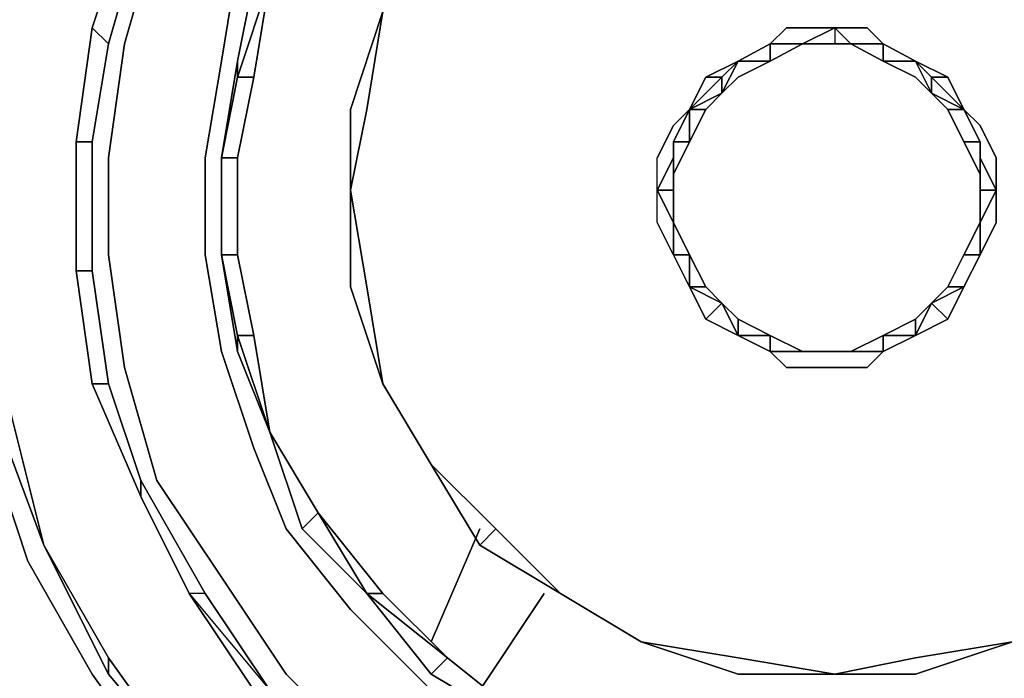
# Model space of a CAD drawing. Units: millimetres. Extents: x 0 to 29.4, y -28.5 to 0.
# Drawn here: x 5.2 to 6.8, y -20.4 to -19.3 of the extents above; entities that cross this region are included whole.
import ezdxf

# ---------------------------------------------------------------- set-up
doc = ezdxf.new("R2010")
doc.units = ezdxf.units.MM
doc.layers.get('0').update_dxf_attribs({"true_color": 0x5890e1})

msp = doc.modelspace()

# ---------------------------------------------------------------- linework, layer by layer
at = {"color": 58}
for points in [[(6.2538, -21.1194), (6.0049, -21.0364), (5.7836, -20.9258), (5.5901, -20.7875), (5.4241, -20.6216), (5.2858, -20.428), (5.1752, -20.2344), (5.0923, -19.9855), (5.0369, -19.7643), (5.0369, -19.5431), (5.0646, -19.2923), (5.1476, -19.0711), (5.2305, -18.8775), (5.3688, -18.6839), (5.5071, -18.518), (5.7007, -18.4074), (5.8943, -18.2967), (6.0878, -18.2138)], [(6.0325, -18.5456), (5.8666, -18.6286), (5.7283, -18.7116), (5.5901, -18.8498), (5.4794, -18.9881), (5.3965, -19.154), (5.3412, -19.3476), (5.3135, -19.5431), (5.3135, -19.709), (5.3412, -19.9026), (5.3965, -20.0962), (5.5071, -20.2621), (5.6177, -20.428), (5.756, -20.5663), (5.9219, -20.6769), (6.0878, -20.7599)], [(6.1432, -20.6216), (6.0049, -20.5387), (5.8666, -20.4557), (5.7283, -20.3174), (5.6177, -20.1791), (5.5624, -20.0409), (5.5071, -19.8749), (5.4794, -19.709), (5.4794, -19.5431), (5.5071, -19.3771), (5.5347, -19.2094), (5.6177, -19.0711), (5.7007, -18.9605), (5.8113, -18.8498), (5.9496, -18.7392), (6.0878, -18.6839)], [(5.3135, -19.3476), (5.3688, -19.154), (5.3412, -19.154), (5.4241, -18.9605), (5.4518, -18.9605), (5.3412, -19.154), (5.4241, -18.9605), (5.5624, -18.8222), (5.4518, -18.9881)], [(5.4241, -18.9605), (5.3412, -19.154), (5.2858, -19.32), (5.2582, -19.5154), (5.2582, -19.7366), (5.2858, -19.9302), (5.3688, -20.1238), (5.4518, -20.2898), (5.5624, -20.4557), (5.7283, -20.594), (5.5901, -20.4557), (5.4794, -20.2898)], [(5.3688, -19.154), (5.3412, -19.154), (5.2858, -19.32), (5.3412, -19.154), (5.4518, -18.9605), (5.4518, -18.9881)], [(5.3135, -19.3476), (5.2858, -19.32), (5.2582, -19.5154), (5.2858, -19.32), (5.3412, -19.154), (5.3688, -19.154)], [(5.5624, -19.237), (5.5347, -19.3771), (5.5071, -19.5431), (5.5071, -19.709), (5.5347, -19.8749), (5.5901, -20.0132), (5.6454, -20.1791), (5.756, -20.2898), (5.8666, -20.428), (6.0049, -20.511)], [(5.5901, -19.237), (5.5624, -19.4048), (5.5347, -19.4048), (5.5071, -19.5431)], [(5.5347, -19.8749), (5.5347, -19.8473), (5.5071, -19.709), (5.5071, -19.5431), (5.5347, -19.5431), (5.5624, -19.4048), (5.5347, -19.4048), (5.5901, -19.237), (5.5624, -19.237), (5.5347, -19.3771), (5.5071, -19.5431), (5.5071, -19.709), (5.5347, -19.8749), (5.5347, -19.8473), (5.5071, -19.709), (5.5347, -19.709), (5.5347, -19.5431)], [(5.5347, -19.3771), (5.5347, -19.4048), (5.5901, -19.237)], [(5.5901, -20.0132), (5.5624, -19.8473), (5.5347, -19.709), (5.5347, -19.5431), (5.5624, -19.4048), (5.5901, -19.237)], [(5.2858, -19.5154), (5.2582, -19.5154), (5.2582, -19.7366), (5.2582, -19.5154), (5.2858, -19.32), (5.3135, -19.3476)], [(5.2582, -19.7366), (5.2582, -19.5154), (5.2858, -19.5154), (5.3135, -19.3476), (5.2858, -19.32)], [(5.5071, -19.5431), (5.5347, -19.5431), (5.5347, -19.709), (5.5071, -19.709), (5.5347, -19.709), (5.5624, -19.8473), (5.5347, -19.8473), (5.5901, -20.0132), (5.5347, -19.8749), (5.5901, -20.0132), (5.5347, -19.8473), (5.5624, -19.8473), (5.5347, -19.709), (5.5347, -19.5431), (5.5624, -19.4048)], [(5.2858, -19.7366), (5.2582, -19.7366), (5.2858, -19.9302), (5.2582, -19.7366), (5.2582, -19.5154), (5.2858, -19.5154)], [(5.2858, -19.9302), (5.2582, -19.7366), (5.2858, -19.7366), (5.2858, -19.5154)], [(5.5071, -19.709), (5.5071, -19.5431)], [(5.5901, -20.0132), (5.5624, -19.8473), (5.5347, -19.709)], [(5.3135, -19.9302), (5.2858, -19.9302), (5.3688, -20.1238), (5.2858, -19.9302), (5.2582, -19.7366), (5.2858, -19.7366)], [(5.2858, -19.7366), (5.3135, -19.9302), (5.2858, -19.9302)], [(5.1199, -19.9855), (5.1476, -19.9855), (5.0923, -19.7643), (5.1476, -19.9855), (5.2029, -20.2068)], [(5.5901, -20.0132), (5.5624, -19.8473)], [(5.3688, -20.0962), (5.3688, -20.1238), (5.4518, -20.2898), (5.3688, -20.1238), (5.2858, -19.9302), (5.3135, -19.9302)], [(5.3135, -19.9302), (5.3688, -20.0962), (5.3688, -20.1238)], [(5.2029, -20.2068), (5.1476, -19.9855)], [(5.6454, -20.1791), (5.673, -20.1515), (5.5901, -20.0132)], [(5.5901, -20.0132), (5.673, -20.1515)], [(5.673, -20.1515), (5.5901, -20.0132)], [(5.4794, -20.2898), (5.4518, -20.2898), (5.5901, -20.4557), (5.5624, -20.4557), (5.4518, -20.2898), (5.3688, -20.1238), (5.3688, -20.0962)], [(5.3688, -20.0962), (5.4794, -20.2898), (5.4518, -20.2898)], [(5.756, -20.2898), (5.673, -20.1515)], [(5.673, -20.1515), (5.7836, -20.2898), (5.756, -20.2898)], [(5.8943, -20.4004), (5.7836, -20.2898), (5.673, -20.1515)], [(5.7836, -20.2898), (5.673, -20.1515), (5.7836, -20.2898), (5.756, -20.2898)], [(5.4794, -20.2898), (5.4518, -20.2898), (5.5901, -20.4557), (5.7283, -20.594)], [(5.8666, -20.428), (5.8943, -20.4004), (5.756, -20.2898)], [(5.756, -20.2898), (5.7836, -20.2898), (5.8943, -20.4004)], [(5.3135, -20.4004), (5.3135, -20.428)], [(6.0325, -20.511), (5.8943, -20.4004)], [(5.8943, -20.4004), (6.0325, -20.511), (6.1708, -20.594)], [(6.1708, -20.594), (6.1708, -20.5663), (6.0325, -20.511), (5.8943, -20.4004)]]:
    msp.add_lwpolyline(points, dxfattribs=at)
for points in [[(5.5901, -19.237), (5.5347, -19.4048), (5.5347, -19.3771), (5.5624, -19.237), (5.6454, -19.0987), (5.673, -19.0987)], [(5.2858, -19.32), (5.3412, -19.154)], [(5.3688, -19.154), (5.3135, -19.3476)], [(5.3965, -19.154), (5.3412, -19.3476)], [(5.5071, -19.3771), (5.5347, -19.2094)], [(5.5901, -19.237), (5.5624, -19.4048)], [(5.2582, -19.7366), (5.2582, -19.5154), (5.2858, -19.32), (5.2582, -19.5154)], [(5.3135, -19.3476), (5.2858, -19.5154)], [(5.3412, -19.3476), (5.3135, -19.5431)], [(5.4794, -19.5431), (5.5071, -19.3771)], [(5.5347, -19.3771), (5.5347, -19.4048), (5.5071, -19.5431)], [(5.5347, -19.4048), (5.5624, -19.4048), (5.5347, -19.5431), (5.5071, -19.5431)], [(5.2858, -19.5154), (5.2858, -19.7366)], [(5.3135, -19.5431), (5.3135, -19.709)], [(5.4794, -19.709), (5.4794, -19.5431)], [(5.5071, -19.5431), (5.5071, -19.709)], [(5.3135, -19.709), (5.3412, -19.9026)], [(5.5071, -19.8749), (5.4794, -19.709)], [(5.5071, -19.709), (5.5347, -19.8473), (5.5347, -19.8749)], [(5.2858, -19.9302), (5.2582, -19.7366)], [(5.2858, -19.7366), (5.3135, -19.9302)], [(5.5624, -19.8473), (5.5901, -20.0132), (5.5347, -19.8473)], [(5.5624, -20.0409), (5.5071, -19.8749)], [(5.3412, -19.9026), (5.3965, -20.0962)], [(5.3688, -20.1238), (5.2858, -19.9302)], [(5.3135, -19.9302), (5.3688, -20.0962)], [(5.1752, -20.2344), (5.0923, -19.9855)], [(5.1476, -19.9855), (5.1199, -19.9855), (5.2029, -20.2068), (5.1199, -19.9855)], [(5.2029, -20.2068), (5.1199, -19.9855)], [(5.1199, -19.9855), (5.2029, -20.2068)], [(5.2029, -20.2068), (5.1476, -19.9855)], [(5.5901, -20.0132), (5.673, -20.1515), (5.6454, -20.1791)], [(5.5901, -20.0132), (5.6454, -20.1791), (5.673, -20.1515)], [(5.5901, -20.0132), (5.673, -20.1515)], [(5.6177, -20.1791), (5.5624, -20.0409)], [(5.3688, -20.0962), (5.4794, -20.2898)], [(5.3965, -20.0962), (5.5071, -20.2621)], [(5.4518, -20.2898), (5.3688, -20.1238)], [(5.673, -20.1515), (5.756, -20.2898), (5.6454, -20.1791), (5.756, -20.2898)], [(5.7283, -20.3174), (5.6177, -20.1791)], [(5.3135, -20.4004), (5.4518, -20.594), (5.3135, -20.428), (5.2029, -20.2068)], [(5.2029, -20.2068), (5.3135, -20.4004)], [(5.2029, -20.2068), (5.3135, -20.428), (5.4518, -20.594), (5.3135, -20.4004)], [(5.2029, -20.2068), (5.3135, -20.428), (5.3135, -20.4004)], [(5.2029, -20.2068), (5.3135, -20.4004)], [(5.2858, -20.428), (5.1752, -20.2344)], [(5.5071, -20.2621), (5.6177, -20.428)], [(5.5624, -20.4557), (5.4518, -20.2898), (5.5901, -20.4557)], [(5.4794, -20.2898), (5.5901, -20.4557)], [(5.756, -20.2898), (5.8943, -20.4004), (5.8666, -20.428)], [(5.756, -20.2898), (5.8666, -20.428), (5.8943, -20.4004)], [(5.7836, -20.2898), (5.8943, -20.4004)], [(5.8666, -20.4557), (5.7283, -20.3174)], [(5.3135, -20.4004), (5.4518, -20.594)], [(5.3135, -20.4004), (5.4518, -20.594), (5.3135, -20.428)], [(5.3135, -20.4004), (5.4518, -20.594)], [(5.8943, -20.4004), (6.0325, -20.511), (6.0049, -20.511), (5.8666, -20.428), (6.0049, -20.511), (6.0325, -20.511)], [(5.8943, -20.4004), (6.0325, -20.511)], [(5.4241, -20.6216), (5.2858, -20.428)], [(5.6177, -20.428), (5.756, -20.5663)]]:
    msp.add_lwpolyline(points, close=True, dxfattribs=at)
at = {"color": 26}
for points in [[(7.2217, -19.154), (7.3047, -19.2923), (7.3323, -19.4601), (7.36, -19.5984), (7.3323, -19.7643), (7.3047, -19.9302), (7.2217, -20.0685), (7.1111, -20.1791), (7.0005, -20.2898), (6.8622, -20.3727), (6.6963, -20.4004), (6.558, -20.428), (6.3921, -20.4004), (6.2261, -20.3727), (6.0878, -20.2898), (5.9772, -20.1791)], [(6.5856, -19.3476), (6.558, -19.32), (6.558, -19.3476), (6.5027, -19.3476), (6.558, -19.32), (6.475, -19.32), (6.4474, -19.3476)], [(6.641, -19.3476), (6.6133, -19.32), (6.558, -19.32), (6.475, -19.32), (6.558, -19.32), (6.5027, -19.3476)], [(6.558, -19.32), (6.558, -19.3476), (6.5027, -19.3476)], [(6.5856, -19.3476), (6.558, -19.32), (6.6133, -19.32), (6.641, -19.3476)], [(6.5856, -19.3476), (6.558, -19.3476), (6.5856, -19.3476), (6.558, -19.32), (6.6133, -19.32), (6.641, -19.3476)], [(6.3921, -19.3771), (6.4474, -19.3476), (6.3921, -19.3771), (6.3367, -19.4048), (6.3091, -19.4601), (6.2814, -19.4878), (6.3091, -19.4601)], [(6.4474, -19.3476), (6.3921, -19.3771), (6.3367, -19.4048), (6.3091, -19.4601)], [(6.3921, -19.3771), (6.4474, -19.3476)], [(6.5027, -19.3476), (6.4474, -19.3771), (6.3921, -19.3771)], [(6.3921, -19.3771), (6.4474, -19.3771), (6.5027, -19.3476)], [(6.5027, -19.3476), (6.4474, -19.3476)], [(6.4474, -19.3476), (6.5027, -19.3476)], [(6.5027, -19.3476), (6.4474, -19.3476)], [(6.4474, -19.3476), (6.5027, -19.3476)], [(6.5027, -19.3476), (6.558, -19.3476), (6.5856, -19.3476), (6.641, -19.3771), (6.6963, -19.3771), (6.641, -19.3476), (6.6963, -19.3771)], [(6.5027, -19.3476), (6.558, -19.3476), (6.5856, -19.3476)], [(6.5856, -19.3476), (6.558, -19.3476), (6.5027, -19.3476)], [(6.5027, -19.3476), (6.558, -19.3476), (6.5856, -19.3476)], [(6.5856, -19.3476), (6.558, -19.3476)], [(6.558, -19.3476), (6.5856, -19.3476)], [(6.5856, -19.3476), (6.558, -19.3476)], [(6.8069, -19.6537), (6.8069, -19.5984), (6.8069, -19.5707), (6.7792, -19.5154), (6.7516, -19.4601), (6.7239, -19.4324), (6.6963, -19.4048), (6.641, -19.3771), (6.5856, -19.3476), (6.641, -19.3476), (6.641, -19.3771)], [(6.641, -19.3476), (6.5856, -19.3476)], [(6.5856, -19.3476), (6.641, -19.3476)], [(6.641, -19.3476), (6.5856, -19.3476)], [(6.5856, -19.3476), (6.641, -19.3476)], [(6.641, -19.3476), (6.5856, -19.3476)], [(6.5856, -19.3476), (6.641, -19.3771), (6.6963, -19.4048), (6.7239, -19.4324), (6.7516, -19.4601), (6.7239, -19.4324)], [(6.6963, -19.3771), (6.641, -19.3476)], [(6.641, -19.3476), (6.6963, -19.3771)], [(6.6963, -19.3771), (6.641, -19.3476)], [(6.3091, -19.4601), (6.3644, -19.4324), (6.3921, -19.3771)], [(6.3921, -19.3771), (6.3644, -19.4324), (6.3091, -19.4601)], [(6.3644, -19.4324), (6.3921, -19.3771)], [(6.3921, -19.3771), (6.3644, -19.4324), (6.3921, -19.4048), (6.4474, -19.3771)], [(6.7239, -19.4324), (6.6963, -19.4048), (6.641, -19.3771), (6.6963, -19.3771)], [(6.7516, -19.4048), (6.6963, -19.3771)], [(6.7239, -19.4324), (6.6963, -19.3771)], [(6.6963, -19.3771), (6.7239, -19.4324)], [(6.7239, -19.4324), (6.6963, -19.3771)], [(6.6963, -19.3771), (6.7239, -19.4324)], [(6.7239, -19.4324), (6.6963, -19.3771)], [(6.6963, -19.3771), (6.7239, -19.4324)], [(6.7792, -19.4601), (6.7516, -19.4048), (6.6963, -19.3771)], [(6.7239, -19.4324), (6.6963, -19.3771)], [(6.3091, -19.7643), (6.2814, -19.709), (6.2538, -19.6537), (6.2538, -19.5984), (6.2538, -19.5431), (6.2814, -19.4878), (6.3091, -19.4601), (6.3367, -19.4048), (6.3644, -19.4048), (6.3091, -19.4601)], [(6.3091, -19.4601), (6.3367, -19.4048)], [(6.7239, -19.4324), (6.7239, -19.4048), (6.7792, -19.4601)], [(6.7516, -19.4048), (6.7239, -19.4048), (6.7239, -19.4324)], [(6.8345, -19.5984), (6.8345, -19.5431), (6.8069, -19.4878), (6.7792, -19.4601), (6.7516, -19.4048)], [(6.3644, -19.4324), (6.3091, -19.4601)], [(6.3644, -19.4324), (6.3367, -19.4601)], [(6.8069, -19.5707), (6.8069, -19.5154), (6.7792, -19.4601), (6.7239, -19.4324)], [(6.8069, -19.5154), (6.7792, -19.4601), (6.7239, -19.4324)], [(6.3091, -19.4601), (6.2814, -19.5154), (6.2814, -19.5707), (6.2814, -19.5984), (6.2538, -19.5984), (6.2814, -19.5984), (6.2814, -19.5707), (6.2814, -19.5431)], [(6.2814, -19.5154), (6.3091, -19.4601)], [(6.3091, -19.4601), (6.3367, -19.4601), (6.3091, -19.5154), (6.2814, -19.5707)], [(6.3091, -19.4601), (6.3091, -19.5154), (6.3367, -19.4601), (6.3091, -19.5154), (6.2814, -19.5707)], [(6.2814, -19.5707), (6.3091, -19.5154), (6.3367, -19.4601), (6.3091, -19.4601)], [(6.8069, -19.5707), (6.7792, -19.5154), (6.7516, -19.4601), (6.7792, -19.4601), (6.8069, -19.4878), (6.8345, -19.5431), (6.8345, -19.5984)], [(6.7516, -19.4601), (6.7792, -19.4601), (6.8069, -19.5154), (6.7792, -19.5154), (6.8069, -19.5707), (6.7792, -19.5154), (6.7516, -19.4601), (6.7792, -19.5154), (6.8069, -19.5154), (6.7792, -19.4601)], [(6.8069, -19.5707), (6.8069, -19.5154), (6.7792, -19.4601), (6.8069, -19.4878), (6.8345, -19.5431), (6.8345, -19.5984)], [(6.3091, -19.7643), (6.2814, -19.709), (6.2538, -19.6537), (6.2538, -19.5984), (6.2538, -19.5431), (6.2814, -19.4878), (6.2538, -19.5431)], [(6.2814, -19.5431), (6.2814, -19.5154), (6.2814, -19.5431), (6.2538, -19.5984), (6.2538, -19.5431)], [(6.2814, -19.6537), (6.2814, -19.5984), (6.2814, -19.5707), (6.2814, -19.5154), (6.2814, -19.5431), (6.2538, -19.5984), (6.2814, -19.6537), (6.2814, -19.5984), (6.2814, -19.5707)], [(6.2814, -19.5707), (6.3091, -19.5154)], [(6.7792, -19.5154), (6.8069, -19.5154), (6.8069, -19.5707)], [(6.8069, -19.5154), (6.8069, -19.5707)], [(6.8069, -19.5707), (6.8069, -19.5154)], [(6.8069, -19.5707), (6.8069, -19.5431), (6.8069, -19.5154), (6.8069, -19.5707), (6.8069, -19.5984), (6.8069, -19.6537), (6.8069, -19.709), (6.8345, -19.6537), (6.8345, -19.5984), (6.8069, -19.5431)], [(6.2538, -19.5984), (6.2814, -19.5431)], [(6.2814, -19.6537), (6.2814, -19.5984), (6.2814, -19.5707)], [(6.2814, -19.5707), (6.2814, -19.5984), (6.2814, -19.6537)], [(6.2814, -19.6537), (6.2814, -19.5984), (6.2814, -19.5707)], [(6.2814, -19.5707), (6.2814, -19.5984), (6.2814, -19.6537)], [(6.2814, -19.6537), (6.2814, -19.5984), (6.2814, -19.5707)], [(6.2814, -19.5707), (6.2814, -19.5984), (6.2814, -19.6537)], [(6.2814, -19.6537), (6.2814, -19.5984), (6.2814, -19.5707)], [(6.8069, -19.5984), (6.8069, -19.5707)], [(6.8069, -19.5707), (6.8069, -19.5984)], [(6.8069, -19.5984), (6.8069, -19.5707)], [(6.8069, -19.6537), (6.8069, -19.5984), (6.8069, -19.5707)], [(5.7836, -19.9302), (5.7283, -19.7643), (5.7283, -19.5984)], [(5.7283, -19.5984), (5.7283, -19.7643), (5.7836, -19.9302)], [(5.7283, -19.5984), (5.7283, -19.7643)], [(5.7836, -19.9302), (5.756, -19.7643), (5.7283, -19.5984), (5.7283, -19.7643)], [(6.8069, -19.709), (6.8069, -19.6537), (6.8069, -19.5984), (6.8345, -19.5984)], [(6.8345, -19.5984), (6.8069, -19.5984), (6.8069, -19.6537)], [(6.8069, -19.6537), (6.8069, -19.5984)], [(6.8069, -19.5984), (6.8069, -19.6537)], [(6.8069, -19.6537), (6.8069, -19.5984)], [(6.8069, -19.5984), (6.8069, -19.6537)], [(6.8069, -19.6537), (6.8069, -19.5984)], [(6.2814, -19.6537), (6.2814, -19.709), (6.3091, -19.7643)], [(6.2814, -19.6537), (6.3091, -19.709), (6.2814, -19.709), (6.3091, -19.709), (6.3091, -19.7643)], [(6.3091, -19.7643), (6.2814, -19.709), (6.2814, -19.6537)], [(6.3644, -19.792), (6.3367, -19.7643), (6.3091, -19.709), (6.2814, -19.6537)], [(6.8069, -19.6537), (6.7792, -19.709), (6.7516, -19.7643), (6.7792, -19.7643), (6.7239, -19.792), (6.7792, -19.7643)], [(6.7792, -19.7643), (6.8069, -19.709), (6.7792, -19.709), (6.8069, -19.6537), (6.7792, -19.709), (6.7516, -19.7643)], [(6.8069, -19.6537), (6.8069, -19.709)], [(6.8069, -19.709), (6.8069, -19.6537)], [(6.8069, -19.709), (6.8069, -19.6537)], [(6.3091, -19.7643), (6.2814, -19.709)], [(6.2814, -19.709), (6.3091, -19.7643)], [(6.3091, -19.7643), (6.2814, -19.709)], [(6.3091, -19.7643), (6.3091, -19.709)], [(6.7239, -19.792), (6.7516, -19.7643), (6.7792, -19.709), (6.8069, -19.709), (6.7792, -19.7643)], [(6.7792, -19.7643), (6.8069, -19.709)], [(6.8069, -19.709), (6.7792, -19.7643)], [(6.7792, -19.7643), (6.8069, -19.709)], [(6.8069, -19.709), (6.7792, -19.7643)], [(6.7792, -19.7643), (6.8069, -19.709)], [(6.8069, -19.709), (6.7792, -19.7643)], [(6.7792, -19.7643), (6.8069, -19.709)], [(6.3091, -19.7643), (6.3644, -19.792), (6.3921, -19.8473)], [(6.3091, -19.7643), (6.3367, -19.8196), (6.3921, -19.8473)], [(6.3367, -19.8196), (6.3091, -19.7643)], [(6.3921, -19.8473), (6.3367, -19.8196), (6.3644, -19.792), (6.3091, -19.7643)], [(6.3091, -19.7643), (6.3644, -19.792), (6.3367, -19.8196), (6.3921, -19.8473), (6.3644, -19.792), (6.3921, -19.8196)], [(6.3091, -19.7643), (6.3367, -19.8196), (6.3921, -19.8473), (6.4474, -19.8749), (6.475, -19.9026), (6.558, -19.9026), (6.6133, -19.9026), (6.641, -19.8749)], [(6.5856, -19.8749), (6.641, -19.8473), (6.6963, -19.8196), (6.641, -19.8473), (6.6963, -19.8473), (6.6963, -19.8196), (6.7239, -19.792), (6.7516, -19.7643), (6.7239, -19.792), (6.7516, -19.8196), (6.6963, -19.8473), (6.7516, -19.8196), (6.7792, -19.7643)], [(6.7792, -19.7643), (6.7516, -19.8196), (6.6963, -19.8473)], [(6.7239, -19.792), (6.7792, -19.7643)], [(6.7792, -19.7643), (6.7516, -19.8196), (6.7239, -19.792)], [(6.7239, -19.792), (6.7516, -19.8196), (6.7792, -19.7643)], [(6.7792, -19.7643), (6.7239, -19.792)], [(6.7239, -19.792), (6.7516, -19.7643), (6.7792, -19.7643)], [(6.7792, -19.7643), (6.7516, -19.7643), (6.7239, -19.792)], [(6.7516, -19.7643), (6.7239, -19.792)], [(6.3644, -19.792), (6.3921, -19.8473)], [(6.3644, -19.792), (6.3921, -19.8196), (6.3921, -19.8473)], [(6.3921, -19.8196), (6.3644, -19.792)], [(6.6963, -19.8473), (6.7239, -19.792)], [(6.6963, -19.8473), (6.7239, -19.792)], [(6.3921, -19.8473), (6.3921, -19.8196)], [(6.3921, -19.8196), (6.4474, -19.8473), (6.3921, -19.8473)], [(6.5027, -19.8749), (6.4474, -19.8473), (6.3921, -19.8196)], [(6.6963, -19.8473), (6.7516, -19.8196)], [(6.3921, -19.8473), (6.4474, -19.8749), (6.5027, -19.8749)], [(6.641, -19.8749), (6.6133, -19.9026), (6.558, -19.9026), (6.475, -19.9026), (6.4474, -19.8749), (6.3921, -19.8473)], [(6.3921, -19.8473), (6.4474, -19.8749), (6.475, -19.9026), (6.558, -19.9026), (6.6133, -19.9026), (6.641, -19.8749)], [(6.3921, -19.8473), (6.4474, -19.8749)], [(6.641, -19.8749), (6.641, -19.8473), (6.5856, -19.8749)], [(6.5856, -19.8749), (6.641, -19.8473), (6.6963, -19.8473), (6.641, -19.8749)], [(6.6963, -19.8473), (6.641, -19.8473), (6.5856, -19.8749)], [(6.641, -19.8749), (6.6963, -19.8473)], [(6.6963, -19.8473), (6.641, -19.8749)], [(6.641, -19.8749), (6.6963, -19.8473)], [(6.6963, -19.8473), (6.641, -19.8749)], [(6.641, -19.8749), (6.6963, -19.8473)], [(6.6963, -19.8473), (6.641, -19.8749)], [(6.5027, -19.8749), (6.558, -19.8749)], [(6.558, -19.8749), (6.5027, -19.8749)], [(6.5027, -19.8749), (6.558, -19.8749)], [(6.558, -19.8749), (6.5027, -19.8749)], [(6.558, -19.8749), (6.5027, -19.8749)], [(6.5027, -19.8749), (6.558, -19.8749)], [(6.5027, -19.8749), (6.558, -19.8749)], [(6.558, -19.8749), (6.5027, -19.8749)], [(6.558, -19.8749), (6.5856, -19.8749)], [(6.5856, -19.8749), (6.558, -19.8749)], [(6.558, -19.8749), (6.5856, -19.8749)], [(6.5856, -19.8749), (6.558, -19.8749)], [(6.558, -19.8749), (6.5856, -19.8749)], [(6.5856, -19.8749), (6.558, -19.8749)], [(6.558, -19.8749), (6.5856, -19.8749)], [(6.5856, -19.8749), (6.558, -19.8749)], [(6.5856, -19.8749), (6.558, -19.8749)], [(6.5856, -19.8749), (6.641, -19.8749)], [(6.641, -19.8749), (6.5856, -19.8749)], [(6.5856, -19.8749), (6.641, -19.8749)], [(6.641, -19.8749), (6.5856, -19.8749)], [(5.7836, -19.9302), (5.8666, -20.0685)], [(5.8666, -20.0685), (5.7836, -19.9302)], [(5.8666, -20.0685), (5.7836, -19.9302)], [(5.7836, -19.9302), (5.8666, -20.0685)], [(5.8666, -20.0685), (5.7836, -19.9302)], [(5.9772, -20.1791), (5.8666, -20.0685), (5.9496, -20.2068)], [(5.9496, -20.2068), (5.8666, -20.0685)], [(6.2261, -20.3727), (6.0878, -20.2898), (6.2261, -20.3727), (6.0878, -20.2898), (5.9772, -20.1791), (5.8666, -20.0685)], [(5.9496, -20.2068), (5.8666, -20.0685)], [(6.0878, -20.2898), (5.9496, -20.2068), (5.9772, -20.1791)], [(5.9772, -20.1791), (5.9496, -20.2068), (6.0878, -20.2898)], [(5.9772, -20.1791), (6.0878, -20.2898)], [(6.0878, -20.2898), (6.2261, -20.3727)], [(6.2261, -20.3727), (6.0878, -20.2898)], [(6.0878, -20.2898), (6.2261, -20.3727)], [(6.2261, -20.3727), (6.0878, -20.2898)], [(6.0878, -20.2898), (6.2261, -20.3727)], [(6.558, -20.428), (6.6963, -20.4004), (6.8622, -20.3727), (7.0005, -20.2898)], [(6.558, -20.428), (6.3921, -20.4004), (6.2261, -20.3727), (6.3921, -20.428), (6.2261, -20.3727)], [(6.2261, -20.3727), (6.3921, -20.428), (6.2261, -20.3727), (6.3921, -20.4004), (6.558, -20.428)], [(6.558, -20.428), (6.6963, -20.4004), (6.8622, -20.3727)], [(6.558, -20.428), (6.6963, -20.428)], [(6.6963, -20.428), (6.558, -20.428)], [(6.558, -20.428), (6.6963, -20.428)], [(6.6963, -20.428), (6.558, -20.428)]]:
    msp.add_lwpolyline(points, dxfattribs=at)
for points in [[(5.7283, -19.4601), (5.7836, -19.2923)], [(5.7836, -19.2923), (5.7283, -19.4601)], [(5.7836, -19.2923), (5.7283, -19.4601)], [(5.7283, -19.4601), (5.7836, -19.2923), (5.756, -19.4601), (5.7283, -19.5984)], [(5.7836, -19.2923), (5.7283, -19.4601)], [(5.7836, -19.2923), (5.756, -19.4601)], [(6.4474, -19.3476), (6.475, -19.32)], [(6.558, -19.3476), (6.5027, -19.3476), (6.558, -19.32)], [(6.4474, -19.3476), (6.3921, -19.3771)], [(6.4474, -19.3476), (6.3921, -19.3771)], [(6.4474, -19.3476), (6.3921, -19.3771)], [(6.4474, -19.3476), (6.3921, -19.3771)], [(6.3921, -19.3771), (6.4474, -19.3476)], [(6.4474, -19.3476), (6.3921, -19.3771), (6.4474, -19.3771)], [(6.4474, -19.3476), (6.5027, -19.3476)], [(6.5027, -19.3476), (6.4474, -19.3476)], [(6.4474, -19.3771), (6.4474, -19.3476)], [(6.5027, -19.3476), (6.4474, -19.3771)], [(6.5027, -19.3476), (6.4474, -19.3476), (6.5027, -19.3476), (6.4474, -19.3771)], [(6.4474, -19.3476), (6.5027, -19.3476)], [(6.5027, -19.3476), (6.558, -19.3476)], [(6.558, -19.3476), (6.5027, -19.3476)], [(6.5027, -19.3476), (6.558, -19.3476)], [(6.558, -19.3476), (6.5027, -19.3476)], [(6.5856, -19.3476), (6.558, -19.3476)], [(6.558, -19.3476), (6.5856, -19.3476)], [(6.558, -19.3476), (6.5856, -19.3476)], [(6.641, -19.3771), (6.5856, -19.3476)], [(6.641, -19.3476), (6.5856, -19.3476)], [(6.5856, -19.3476), (6.641, -19.3771), (6.641, -19.3476)], [(6.5856, -19.3476), (6.641, -19.3476)], [(6.5856, -19.3476), (6.641, -19.3476)], [(6.6963, -19.3771), (6.641, -19.3476)], [(6.641, -19.3476), (6.6963, -19.3771)], [(6.6963, -19.3771), (6.641, -19.3476)], [(6.641, -19.3476), (6.6963, -19.3771), (6.641, -19.3771)], [(6.641, -19.3476), (6.6963, -19.3771)], [(6.641, -19.3476), (6.6963, -19.3771)], [(6.3091, -19.4601), (6.3644, -19.4048), (6.3367, -19.4048), (6.3921, -19.3771), (6.3644, -19.4048), (6.3644, -19.4324)], [(6.3367, -19.4048), (6.3921, -19.3771), (6.3644, -19.4048), (6.3921, -19.3771), (6.3644, -19.4324), (6.3644, -19.4048)], [(6.3367, -19.4048), (6.3921, -19.3771)], [(6.3921, -19.3771), (6.3644, -19.4324)], [(6.3644, -19.4324), (6.3921, -19.3771)], [(6.4474, -19.3771), (6.3921, -19.4048)], [(6.7516, -19.4048), (6.6963, -19.3771)], [(6.6963, -19.3771), (6.7239, -19.4048)], [(6.7239, -19.4324), (6.6963, -19.3771)], [(6.6963, -19.3771), (6.7239, -19.4048), (6.7239, -19.4324)], [(6.6963, -19.3771), (6.7516, -19.4048), (6.7792, -19.4601), (6.7239, -19.4048), (6.7516, -19.4048)], [(6.3091, -19.4601), (6.3644, -19.4048), (6.3644, -19.4324)], [(6.3367, -19.4048), (6.3091, -19.4601)], [(6.3921, -19.4048), (6.3644, -19.4324)], [(6.7516, -19.4048), (6.7792, -19.4601), (6.7239, -19.4048)], [(6.7792, -19.4601), (6.7516, -19.4048)], [(6.3644, -19.4324), (6.3367, -19.4601), (6.3091, -19.4601)], [(6.3644, -19.4324), (6.3367, -19.4601)], [(6.3644, -19.4324), (6.3367, -19.4601)], [(6.7239, -19.4324), (6.7516, -19.4601)], [(6.7239, -19.4324), (6.7792, -19.4601), (6.7516, -19.4601)], [(6.7239, -19.4324), (6.7792, -19.4601)], [(6.7239, -19.4324), (6.7792, -19.4601)], [(5.756, -19.4601), (5.7283, -19.5984)], [(5.7283, -19.4601), (5.7283, -19.5984)], [(5.7283, -19.5984), (5.7283, -19.4601)], [(5.7283, -19.4601), (5.7283, -19.5984)], [(5.7283, -19.7643), (5.7283, -19.5984), (5.7283, -19.4601), (5.7283, -19.5984)], [(6.2814, -19.5154), (6.3091, -19.4601)], [(6.3091, -19.4601), (6.2814, -19.5154)], [(6.3091, -19.4601), (6.3091, -19.5154), (6.2814, -19.5154), (6.3091, -19.5154)], [(6.2814, -19.5154), (6.3091, -19.4601)], [(6.2814, -19.5154), (6.3091, -19.4601)], [(6.3367, -19.4601), (6.3091, -19.5154)], [(6.7516, -19.4601), (6.7792, -19.5154)], [(6.8069, -19.5154), (6.7792, -19.4601)], [(6.8069, -19.5154), (6.7792, -19.4601)], [(6.7792, -19.4601), (6.8069, -19.5154)], [(6.7792, -19.4601), (6.8069, -19.5154)], [(6.2814, -19.5984), (6.2814, -19.6537), (6.2814, -19.5984), (6.2814, -19.5707), (6.2814, -19.5154), (6.2814, -19.5707)], [(6.2814, -19.5707), (6.2814, -19.5154)], [(6.3091, -19.5154), (6.2814, -19.5707)], [(6.3091, -19.5154), (6.2814, -19.5154), (6.2814, -19.5707), (6.3091, -19.5154)], [(6.2814, -19.5707), (6.3091, -19.5154)], [(6.7792, -19.5154), (6.8069, -19.5707)], [(6.8069, -19.5431), (6.8069, -19.5154)], [(6.8069, -19.5154), (6.8069, -19.5707)], [(6.8069, -19.5154), (6.8069, -19.5707)], [(6.2814, -19.5707), (6.2814, -19.5431)], [(6.8345, -19.5984), (6.8069, -19.5431)], [(6.8069, -19.5431), (6.8069, -19.5707), (6.8069, -19.5984), (6.8069, -19.5707)], [(6.2814, -19.5707), (6.2814, -19.5984)], [(6.8069, -19.5984), (6.8069, -19.5707)], [(6.8069, -19.5707), (6.8069, -19.5984)], [(6.8069, -19.6537), (6.8069, -19.5984), (6.8069, -19.5707), (6.8069, -19.5984)], [(6.8069, -19.5707), (6.8069, -19.5984), (6.8345, -19.5984), (6.8069, -19.6537), (6.8069, -19.5984)], [(5.756, -19.7643), (5.7283, -19.5984)], [(5.7283, -19.5984), (5.7283, -19.7643)], [(5.7283, -19.5984), (5.7283, -19.7643)], [(6.2538, -19.5984), (6.2814, -19.6537), (6.2814, -19.709), (6.2538, -19.6537)], [(6.2538, -19.5984), (6.2814, -19.5984), (6.2814, -19.6537)], [(6.2814, -19.6537), (6.2814, -19.5984)], [(6.2814, -19.5984), (6.2814, -19.6537)], [(6.8345, -19.5984), (6.8069, -19.6537)], [(6.8069, -19.6537), (6.8069, -19.5984)], [(6.8345, -19.6537), (6.8345, -19.5984)], [(6.2814, -19.709), (6.2814, -19.6537)], [(6.3091, -19.709), (6.2814, -19.6537)], [(6.2814, -19.6537), (6.3091, -19.709)], [(6.2814, -19.6537), (6.2814, -19.709)], [(6.2814, -19.709), (6.2814, -19.6537)], [(6.2814, -19.709), (6.3091, -19.709), (6.2814, -19.6537)], [(6.2814, -19.6537), (6.3091, -19.709)], [(6.7792, -19.709), (6.8069, -19.6537), (6.8069, -19.709)], [(6.8069, -19.6537), (6.7792, -19.709)], [(6.8069, -19.6537), (6.8069, -19.709)], [(6.8069, -19.709), (6.8345, -19.6537)], [(6.8069, -19.6537), (6.8069, -19.709)], [(6.8069, -19.709), (6.8069, -19.6537)], [(6.3091, -19.7643), (6.2814, -19.709)], [(6.2814, -19.709), (6.3091, -19.7643)], [(6.3091, -19.7643), (6.2814, -19.709)], [(6.3091, -19.709), (6.3367, -19.7643), (6.3091, -19.7643), (6.3367, -19.7643)], [(6.3644, -19.792), (6.3367, -19.7643), (6.3091, -19.709), (6.3367, -19.7643)], [(6.3091, -19.709), (6.3367, -19.7643), (6.3091, -19.7643)], [(6.7516, -19.7643), (6.7792, -19.709)], [(6.7792, -19.7643), (6.8069, -19.709)], [(6.8069, -19.709), (6.7792, -19.7643)], [(6.8069, -19.709), (6.7792, -19.7643)], [(5.7836, -19.9302), (5.7283, -19.7643)], [(5.7283, -19.7643), (5.7836, -19.9302)], [(5.7836, -19.9302), (5.7283, -19.7643)], [(5.7283, -19.7643), (5.7836, -19.9302)], [(5.7836, -19.9302), (5.756, -19.7643)], [(6.3367, -19.8196), (6.3091, -19.7643)], [(6.3091, -19.7643), (6.3644, -19.792), (6.3367, -19.8196)], [(6.3644, -19.792), (6.3091, -19.7643)], [(6.3644, -19.792), (6.3091, -19.7643)], [(6.3091, -19.7643), (6.3644, -19.792)], [(6.3644, -19.792), (6.3367, -19.7643)], [(6.7792, -19.7643), (6.7239, -19.792)], [(6.7239, -19.792), (6.7792, -19.7643)], [(6.7239, -19.792), (6.7792, -19.7643)], [(6.7792, -19.7643), (6.7516, -19.8196)], [(6.3921, -19.8473), (6.3644, -19.792)], [(6.3644, -19.792), (6.3921, -19.8196)], [(6.3644, -19.792), (6.3921, -19.8473)], [(6.3921, -19.8473), (6.3644, -19.792)], [(6.3921, -19.8473), (6.3921, -19.8196), (6.3644, -19.792)], [(6.7239, -19.792), (6.6963, -19.8473)], [(6.6963, -19.8473), (6.7239, -19.792)], [(6.6963, -19.8196), (6.7239, -19.792)], [(6.6963, -19.8196), (6.7239, -19.792)], [(6.7239, -19.792), (6.6963, -19.8473)], [(6.6963, -19.8473), (6.7239, -19.792)], [(6.3921, -19.8473), (6.3367, -19.8196)], [(6.3921, -19.8196), (6.4474, -19.8473)], [(6.4474, -19.8473), (6.3921, -19.8196)], [(6.641, -19.8473), (6.6963, -19.8196)], [(6.6963, -19.8473), (6.6963, -19.8196), (6.641, -19.8473), (6.6963, -19.8196)], [(6.7516, -19.8196), (6.6963, -19.8473)], [(6.3921, -19.8473), (6.4474, -19.8749)], [(6.3921, -19.8473), (6.4474, -19.8749)], [(6.3921, -19.8473), (6.4474, -19.8473), (6.4474, -19.8749)], [(6.4474, -19.8749), (6.3921, -19.8473)], [(6.4474, -19.8749), (6.4474, -19.8473), (6.3921, -19.8473)], [(6.4474, -19.8473), (6.4474, -19.8749), (6.5027, -19.8749)], [(6.4474, -19.8473), (6.5027, -19.8749)], [(6.5027, -19.8749), (6.4474, -19.8473)], [(6.5027, -19.8749), (6.4474, -19.8749), (6.5027, -19.8749), (6.4474, -19.8473)], [(6.5856, -19.8749), (6.641, -19.8473), (6.641, -19.8749)], [(6.641, -19.8473), (6.5856, -19.8749)], [(6.641, -19.8473), (6.5856, -19.8749), (6.641, -19.8749)], [(6.6963, -19.8473), (6.641, -19.8749)], [(6.6963, -19.8473), (6.641, -19.8749)], [(6.6963, -19.8473), (6.641, -19.8749)], [(6.5027, -19.8749), (6.4474, -19.8749)], [(6.4474, -19.8749), (6.5027, -19.8749)], [(6.5027, -19.8749), (6.4474, -19.8749)], [(6.558, -19.8749), (6.5027, -19.8749)], [(6.5027, -19.8749), (6.558, -19.8749)], [(6.558, -19.8749), (6.5027, -19.8749)], [(6.558, -19.8749), (6.5027, -19.8749)], [(6.5027, -19.8749), (6.558, -19.8749)], [(6.5856, -19.8749), (6.558, -19.8749)], [(6.558, -19.8749), (6.5856, -19.8749)], [(6.5856, -19.8749), (6.558, -19.8749)], [(6.5856, -19.8749), (6.558, -19.8749)], [(6.641, -19.8749), (6.5856, -19.8749)], [(6.641, -19.8749), (6.5856, -19.8749)], [(5.8666, -20.0685), (5.7836, -19.9302)], [(5.7836, -19.9302), (5.8666, -20.0685)], [(5.8666, -20.0685), (5.7836, -19.9302)], [(5.7836, -19.9302), (5.8666, -20.0685)], [(5.9772, -20.1791), (5.8666, -20.0685)], [(5.8666, -20.0685), (5.9496, -20.2068)], [(5.9496, -20.2068), (5.8666, -20.0685)], [(6.0878, -20.2898), (5.9772, -20.1791), (5.8666, -20.0685), (5.9772, -20.1791), (5.9496, -20.2068)], [(5.8666, -20.3727), (5.9496, -20.1791)], [(5.8666, -20.3727), (5.9496, -20.1791)], [(6.0878, -20.2898), (5.9772, -20.1791)], [(5.9496, -20.2068), (6.0878, -20.2898)], [(6.0878, -20.2898), (5.9496, -20.2068)], [(5.9496, -20.4557), (6.0602, -20.2898)], [(6.0602, -20.2898), (5.9496, -20.4557)], [(6.2261, -20.3727), (6.0878, -20.2898)], [(6.0878, -20.2898), (6.2261, -20.3727), (6.3921, -20.428), (6.2261, -20.3727)], [(6.2261, -20.3727), (6.3921, -20.428)], [(6.2261, -20.3727), (6.3921, -20.428)], [(6.6963, -20.428), (6.8622, -20.3727)], [(6.6963, -20.428), (6.8622, -20.3727)], [(6.6963, -20.428), (6.8622, -20.3727)], [(6.8622, -20.3727), (6.6963, -20.428)], [(6.8622, -20.3727), (6.6963, -20.428)], [(6.558, -20.428), (6.3921, -20.428)], [(6.3921, -20.428), (6.558, -20.428)], [(6.3921, -20.428), (6.558, -20.428)], [(6.558, -20.428), (6.3921, -20.428)], [(6.3921, -20.428), (6.558, -20.428)], [(6.6963, -20.428), (6.558, -20.428)], [(6.6963, -20.428), (6.558, -20.428)]]:
    msp.add_lwpolyline(points, close=True, dxfattribs=at)

doc.saveas('drawing.dxf')
